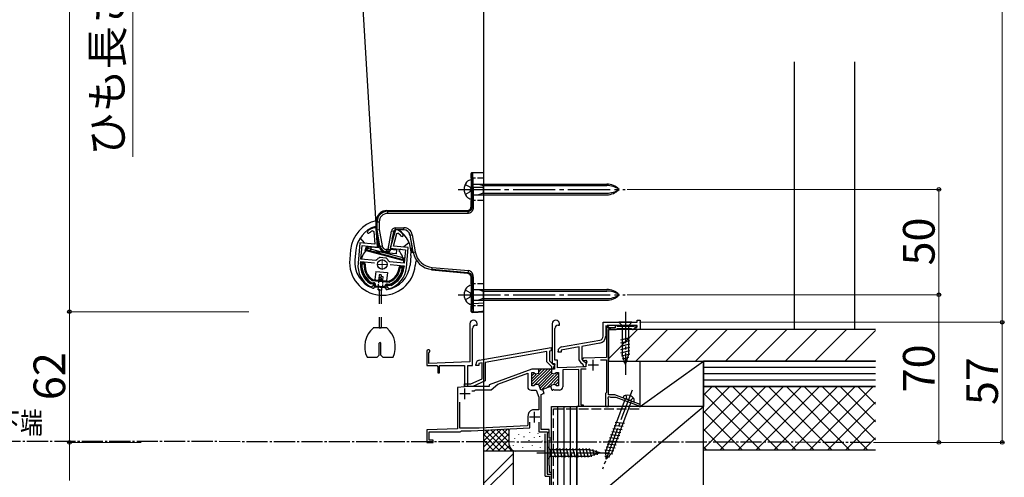
# Model space of a CAD drawing. Extents: x 0 to 1750, y 0 to 2609.
# Drawn here: x 341 to 808, y 1582 to 1799 of the extents above; entities that cross this region are included whole.
import ezdxf

# ---------------------------------------------------------------- set-up
doc = ezdxf.new("R2010")
doc.units = 0
doc.linetypes.add('YCENTER_1', pattern=[13, 10, -1, 1, -1])
doc.linetypes.add('YHIDDEN_1', pattern=[4, 3, -1])
for name, color, linetype, lineweight in [('USER1', 3, 'CONTINUOUS', 13), ('YKK_11', 7, 'CONTINUOUS', 30), ('YKK_12', 2, 'CONTINUOUS', 13), ('YKK_13', 4, 'CONTINUOUS', 30), ('YKK_D', 6, 'CONTINUOUS', 13), ('YSS_K', 3, 'CONTINUOUS', 13)]:
    doc.layers.add(name, color=color, linetype=linetype, lineweight=lineweight)
doc.styles.add('text-b', font='txt')

msp = doc.modelspace()

# ---------------------------------------------------------------- linework, layer by layer
at = {"layer": 'YKK_11', "lineweight": -2}
for p, q in [((508.58, 1699.18), (509.01, 1698.93)), ((509.13, 1700.67), (508.99, 1700.66)), ((509.01, 1698.93), (509.49, 1692.8)), ((510.08, 1700.58), (509.13, 1700.67)), ((510.8, 1691.47), (510.08, 1700.58)), ((519.23, 1699.7), (516.79, 1690.9)), ((520.18, 1699.61), (519.23, 1699.7)), ((519.97, 1697.87), (520.43, 1698.03)), ((520.31, 1699.57), (520.18, 1699.61)), ((502.46, 1693.48), (501.53, 1683.83)), ((509.49, 1692.8), (502.46, 1693.48)), ((518.33, 1691.95), (519.97, 1697.87)), ((502.93, 1685.8), (503.54, 1692.17)), ((503.54, 1692.17), (510.8, 1691.47)), ((516.79, 1690.9), (524.05, 1690.2)), ((525.36, 1691.28), (518.33, 1691.95)), ((524.05, 1690.2), (523.43, 1683.83)), ((524.43, 1681.62), (525.36, 1691.28)), ((502.73, 1683.71), (502.81, 1684.61)), ((502.81, 1684.61), (509.38, 1683.97)), ((509.97, 1685.12), (502.93, 1685.8)), ((510.43, 1685.34), (509.97, 1685.12)), ((511.97, 1686.54), (511.68, 1686.48)), ((513.33, 1686.41), (511.97, 1686.54)), ((514.7, 1686.27), (513.33, 1686.41)), ((514.97, 1686.16), (514.7, 1686.27)), ((516.39, 1684.5), (515.98, 1684.81)), ((523.43, 1683.83), (516.39, 1684.5)), ((516.75, 1683.26), (523.32, 1682.63)), ((523.32, 1682.63), (523.23, 1681.74)), ((507.21, 1674.24), (507.06, 1674.29)), ((508.63, 1674.1), (507.21, 1674.24)), ((507.25, 1672.75), (507.37, 1672.71)), ((507.37, 1672.71), (507.99, 1672.65)), ((507.99, 1672.65), (509.08, 1673.55)), ((509.08, 1673.55), (508.63, 1674.1)), ((515.6, 1673.43), (515.05, 1672.98)), ((515.05, 1672.98), (515.95, 1671.89)), ((517.02, 1673.29), (515.6, 1673.43)), ((515.95, 1671.89), (516.58, 1671.83)), ((516.58, 1671.83), (516.7, 1671.84)), ((517.17, 1673.32), (517.02, 1673.29))]:
    msp.add_line(p, q, dxfattribs=at)
at = {"layer": 'YKK_11', "linetype": 'ByBlock', "lineweight": -2, "ltscale": 0.5}
for p, q in [((633.8, 1655.82), (633.8, 1656.82)), ((633.8, 1656.82), (635.2, 1656.82)), ((635.2, 1656.82), (635.2, 1652.33)), ((554.5, 1655.12), (554.5, 1637)), ((555.8, 1635.32), (555.8, 1652.92)), ((557.3, 1654.42), (557.9, 1654.42)), ((557.9, 1654.42), (557.9, 1655.12)), ((593.5, 1655.12), (593.5, 1636.32)), ((594.8, 1637.82), (594.8, 1652.92)), ((596.3, 1654.42), (596.9, 1654.42)), ((596.9, 1654.42), (596.9, 1655.12)), ((617.7, 1649.27), (617.7, 1655.82)), ((617.7, 1655.82), (633.8, 1655.82)), ((620.83, 1652.4), (618.9, 1654.32)), ((618.9, 1654.32), (618.9, 1649.24)), ((620.2, 1653.82), (619.3, 1653.82)), ((619.3, 1653.82), (619.3, 1639.14)), ((633.7, 1654.32), (619.61, 1654.32)), ((619.61, 1654.32), (621.18, 1652.75)), ((620.2, 1653.12), (620.2, 1653.82)), ((623.3, 1653.12), (620.2, 1653.12)), ((620.2, 1621.32), (620.2, 1652.32)), ((620.2, 1652.32), (623.9, 1652.32)), ((621.18, 1652.75), (620.83, 1652.4)), ((623.91, 1654.32), (623.3, 1654.32)), ((623.3, 1654.32), (623.3, 1653.12)), ((623.9, 1652.32), (624.2, 1652.62)), ((624.2, 1654.07), (623.91, 1654.32)), ((624.5, 1653.82), (624.2, 1654.07)), ((624.2, 1652.62), (624.5, 1652.92)), ((632.25, 1653.82), (624.5, 1653.82)), ((624.5, 1652.92), (631, 1652.92)), ((631, 1652.92), (631.3, 1652.62)), ((631.3, 1652.62), (631.6, 1652.32)), ((631.6, 1652.32), (631.88, 1652.32)), ((631.88, 1652.32), (633.62, 1654.07)), ((632.75, 1654.32), (632.25, 1653.82)), ((633.52, 1654.32), (632.75, 1654.32)), ((632.98, 1652.88), (633.7, 1653.6)), ((633.53, 1652.33), (632.98, 1652.88)), ((633.62, 1654.07), (633.52, 1654.32)), ((635.2, 1652.33), (633.53, 1652.33)), ((633.7, 1653.6), (633.7, 1654.32)), ((597.95, 1644.11), (616.05, 1647.3)), ((534.2, 1642.12), (534.2, 1635.32)), ((558.95, 1637.82), (593, 1643.82)), ((591, 1641.95), (561.8, 1636.8)), ((591, 1637.03), (591, 1641.95)), ((593, 1642.3), (592.2, 1642.16)), ((592.2, 1642.16), (592.2, 1637.53)), ((593, 1643.82), (593, 1642.3)), ((596.3, 1641.62), (596.3, 1642.14)), ((606.3, 1644.16), (597.7, 1642.65)), ((597.7, 1642.65), (597.7, 1641.62)), ((606.3, 1638), (606.3, 1644.16)), ((616.09, 1645.89), (607.5, 1644.37)), ((607.5, 1644.37), (607.5, 1638.38)), ((535.1, 1641.26), (535.25, 1641.52)), ((535.1, 1636.32), (535.1, 1641.26)), ((592.2, 1637.53), (593.8, 1635.93)), ((596.1, 1637.82), (594.8, 1637.82)), ((596.1, 1634.23), (596.1, 1637.82)), ((597.7, 1641.62), (596.3, 1641.62)), ((607.6, 1636.15), (606.3, 1638)), ((607.5, 1638.38), (608.16, 1637.44)), ((608.16, 1638.75), (607.78, 1638.09)), ((607.78, 1638.09), (607.99, 1637.75)), ((607.99, 1637.75), (609.45, 1637.8)), ((619.3, 1639.14), (608.16, 1638.75)), ((608.16, 1637.44), (609.5, 1636.7)), ((609.45, 1637.8), (609.91, 1637.06)), ((616.47, 1637.94), (619.3, 1638.04)), ((619.3, 1638.04), (619.3, 1622.52)), ((534.2, 1635.32), (538.8, 1635.32)), ((554.5, 1637), (535.1, 1636.32)), ((538.8, 1635.32), (539.4, 1634.72)), ((539.4, 1634.72), (539.4, 1631.82)), ((540.2, 1631.82), (540.2, 1635.32)), ((540.2, 1635.32), (552, 1635.32)), ((552, 1635.32), (552, 1625.19)), ((553.6, 1625.32), (553.6, 1635.32)), ((553.6, 1635.32), (555.8, 1635.32)), ((557.3, 1635.33), (557.3, 1635.85)), ((558.8, 1635.33), (557.3, 1635.33)), ((560.3, 1636.54), (558.8, 1636.27)), ((558.8, 1636.27), (558.8, 1635.33)), ((560.3, 1629.05), (560.3, 1636.54)), ((561.8, 1636.8), (561.8, 1628.09)), ((583.87, 1633.5), (563.6, 1626.12)), ((587.2, 1633.62), (584.56, 1633.62)), ((593.5, 1633.62), (586.9, 1633.62)), ((587.2, 1631.62), (587.2, 1633.62)), ((593.3, 1634.73), (591, 1637.03)), ((594.6, 1633.62), (593.2, 1633.62)), ((593.2, 1633.62), (593.2, 1631.62)), ((593.3, 1633.63), (593.3, 1634.73)), ((593.89, 1633.63), (593.3, 1633.63)), ((593.5, 1636.32), (594.6, 1636.32)), ((593.8, 1635.93), (594.73, 1635.93)), ((594.73, 1635.93), (593.89, 1633.63)), ((594.6, 1636.32), (594.6, 1633.62)), ((609.24, 1634.69), (596.1, 1634.23)), ((606.2, 1633.48), (598.5, 1633.21)), ((598.5, 1633.21), (598.5, 1625.22)), ((606.2, 1615.82), (606.2, 1633.48)), ((609.65, 1633.6), (607.1, 1633.51)), ((607.1, 1633.51), (607.1, 1616.62)), ((607.83, 1636.02), (607.6, 1636.15)), ((608.3, 1635.52), (607.83, 1636.02)), ((608.3, 1634.72), (608.3, 1635.52)), ((609.5, 1634.72), (608.3, 1634.72)), ((609.52, 1635.02), (609.24, 1634.69)), ((609.5, 1636.7), (609.5, 1634.72)), ((539.4, 1631.82), (540.2, 1631.82)), ((554.9, 1626.53), (560.3, 1629.05)), ((561.8, 1628.09), (555.88, 1625.33)), ((567.74, 1626.46), (581.9, 1631.61)), ((581.9, 1631.61), (581.9, 1625.22)), ((583.9, 1625.62), (583.9, 1632.02)), ((583.9, 1632.02), (584.85, 1632.02)), ((584.85, 1632.02), (585.63, 1631.42)), ((585.63, 1631.42), (587.2, 1631.62)), ((593.2, 1631.62), (594.78, 1631.42)), ((594.78, 1631.42), (595.55, 1632.02)), ((595.55, 1632.02), (596.5, 1632.02)), ((596.5, 1632.02), (596.5, 1625.62)), ((552, 1625.19), (548.7, 1624.9)), ((548.7, 1624.9), (548.7, 1605.33)), ((551.9, 1625.33), (551.9, 1626.53)), ((551.9, 1626.53), (554.9, 1626.53)), ((555.88, 1625.33), (551.9, 1625.33)), ((563.6, 1625.32), (553.6, 1625.32)), ((555.38, 1623.32), (556.71, 1623.32)), ((556.71, 1623.32), (557, 1623.57)), ((557, 1623.57), (557.3, 1623.82)), ((557.3, 1623.82), (564.6, 1623.82)), ((563.6, 1626.12), (563.6, 1625.32)), ((564.6, 1623.82), (567.74, 1626.46)), ((583.5, 1623.62), (586, 1623.62)), ((584.85, 1625.62), (583.9, 1625.62)), ((585.63, 1626.22), (584.85, 1625.62)), ((587.15, 1626.3), (585.63, 1626.22)), ((586, 1623.62), (587.2, 1620.33)), ((588.13, 1623.62), (587.15, 1626.3)), ((592.67, 1625.28), (588.13, 1623.62)), ((589.7, 1622.07), (589.02, 1623.95)), ((593.2, 1626.03), (592.67, 1625.28)), ((592.87, 1625.35), (592.67, 1625.28)), ((593.56, 1623.47), (592.87, 1625.35)), ((594.78, 1626.22), (593.2, 1626.03)), ((593.64, 1623.5), (593.56, 1623.47)), ((593.77, 1623.68), (593.64, 1623.5)), ((593.96, 1623.94), (593.77, 1623.68)), ((594.34, 1623.79), (593.95, 1623.94)), ((594.61, 1623.62), (594.34, 1623.79)), ((596.9, 1623.62), (594.61, 1623.62)), ((595.55, 1625.62), (594.78, 1626.22)), ((596.5, 1625.62), (595.55, 1625.62)), ((587.2, 1620.33), (587.2, 1614.32)), ((588.3, 1621.56), (588.76, 1621.73)), ((588.3, 1604.92), (588.3, 1621.56)), ((588.76, 1621.73), (588.89, 1621.9)), ((588.89, 1621.9), (589.08, 1622.16)), ((589.08, 1622.16), (589.4, 1622.09)), ((589.4, 1622.09), (589.62, 1622.04)), ((589.62, 1622.04), (589.7, 1622.07)), ((619.1, 1622.32), (618.8, 1622.02)), ((618.8, 1622.02), (618.8, 1615.82)), ((619.3, 1622.52), (619.1, 1622.32)), ((620.08, 1620.1), (620.2, 1620.28)), ((620.08, 1619.55), (620.08, 1620.1)), ((620.2, 1619.37), (620.08, 1619.55)), ((623.2, 1621.32), (620.2, 1621.32)), ((620.2, 1620.5), (620.5, 1620.67)), ((620.2, 1620.28), (620.2, 1620.5)), ((620.2, 1615.82), (620.2, 1619.37)), ((620.5, 1620.67), (621.1, 1620.32)), ((621.1, 1620.32), (623.59, 1620.32)), ((635.2, 1616.82), (623.2, 1621.32)), ((623.59, 1620.32), (634.21, 1616.34)), ((549.8, 1605.52), (549.8, 1617.97)), ((584.29, 1614.32), (584.18, 1614.31)), ((587.2, 1614.32), (584.29, 1614.32)), ((608.2, 1615.82), (606.2, 1615.82)), ((607.1, 1616.62), (608.2, 1616.62)), ((608.2, 1616.62), (608.2, 1615.82)), ((618.8, 1615.82), (620.2, 1615.82)), ((634.21, 1616.34), (634.4, 1616.09)), ((634.4, 1616.09), (634.7, 1615.82)), ((634.7, 1615.82), (635.2, 1615.82)), ((635.2, 1615.82), (635.2, 1616.82)), ((581.9, 1611.02), (581.9, 1607.01)), ((548.7, 1605.33), (534.2, 1604.82)), ((534.2, 1604.82), (534.2, 1598.82)), ((558.98, 1605.52), (549.8, 1605.52)), ((555.19, 1604.32), (582.9, 1605.78)), ((581.62, 1606.71), (558.98, 1605.52)), ((581.9, 1607.01), (581.62, 1606.71)), ((582.9, 1605.78), (582.9, 1608.42)), ((587.2, 1608.42), (587.2, 1603.82)), ((592.1, 1604.92), (588.3, 1604.92)), ((592.1, 1600.82), (592.1, 1604.92)), ((535.2, 1599.82), (535.2, 1603.82)), ((535.2, 1603.82), (549.9, 1603.82)), ((549.9, 1603.82), (550.2, 1604.07)), ((550.2, 1604.07), (550.49, 1604.32)), ((550.49, 1604.32), (555.19, 1604.32)), ((587.2, 1603.82), (591.33, 1603.82)), ((591.52, 1603.48), (591.2, 1602.92)), ((591.2, 1602.92), (591.2, 1583.82)), ((591.33, 1603.82), (591.52, 1603.48)), ((593.2, 1600.82), (592.1, 1600.82)), ((592.1, 1587.82), (592.1, 1600.12)), ((592.1, 1600.12), (593.2, 1600.12)), ((593.2, 1600.12), (593.2, 1600.82)), ((534.2, 1598.82), (537.2, 1598.82)), ((537.2, 1599.82), (535.2, 1599.82)), ((537.2, 1598.82), (537.2, 1599.82)), ((592.2, 1587.72), (592.1, 1587.82)), ((592.2, 1584.52), (592.2, 1587.72)), ((591.2, 1583.82), (593.2, 1583.82)), ((593.2, 1584.52), (592.2, 1584.52)), ((593.2, 1583.82), (593.2, 1584.52))]:
    msp.add_line(p, q, dxfattribs=at)
at = {"layer": 'YKK_11', "ltscale": 0.5}
for p, q in [((613, 1632.92), (613, 1637.92)), ((615.5, 1635.42), (610.5, 1635.42)), ((552.2, 1619.32), (552.2, 1624.32)), ((554.7, 1621.82), (549.7, 1621.82)), ((587.7, 1610.82), (582.7, 1610.82)), ((585.2, 1608.32), (585.2, 1613.32))]:
    msp.add_line(p, q, dxfattribs=at)
at = {"layer": 'YKK_11', "linetype": 'ByBlock', "lineweight": 13, "ltscale": 0.5}
for p, q in [((583.9, 1627.64), (589.89, 1633.62)), ((583.92, 1626.24), (591.3, 1633.62)), ((584.72, 1625.62), (592.72, 1633.62)), ((587.03, 1633.59), (587.06, 1633.62)), ((587.03, 1626.52), (593.2, 1632.69)), ((587.2, 1632.35), (588.48, 1633.62)), ((583.9, 1630.46), (585.31, 1631.88)), ((583.9, 1629.05), (585.87, 1631.02)), ((587.44, 1625.52), (593.26, 1631.33)), ((587.82, 1624.48), (594.18, 1630.85)), ((588.52, 1623.77), (596.39, 1631.64)), ((590.74, 1624.58), (596.5, 1630.34)), ((594.33, 1626.75), (596.5, 1628.92)), ((594.78, 1631.44), (595.33, 1631.99)), ((594.92, 1625.93), (596.5, 1627.51))]:
    msp.add_line(p, q, dxfattribs=at)
at = {"layer": 'YKK_11', "lineweight": -2}
for centre, radius, start, end in [((506.47, 1698.63), 0.6, 125.4756, 305.4756), ((513.55, 1688.7), 12.8, 110.8628, 125.4756), ((513.55, 1688.7), 11.6, 115.3853, 125.4756), ((513.55, 1688.7), 12.8, 43.5244, 58.1372), ((513.55, 1688.7), 11.6, 43.5244, 53.6147), ((522.4, 1697.1), 0.6, 223.5244, 43.5244), ((513.34, 1683.4), 3.5, 118.4013, 146.3033), ((512.75, 1683.46), 3.5, 22.6967, 50.5987), ((512.98, 1682.72), 11.5, 174.5, 240.1042), ((512.98, 1682.72), 10.3, 174.5, 234.9586), ((512.98, 1682.72), 11.5, 288.8958, 354.5), ((512.98, 1682.72), 10.3, 294.0414, 354.5)]:
    msp.add_arc(centre, radius, start, end, dxfattribs=at)
at = {"layer": 'YKK_11', "linetype": 'ByBlock', "lineweight": -2, "ltscale": 0.5}
for centre, radius, start, end in [((556.2, 1655.12), 1.7, 0, 180), ((595.2, 1655.12), 1.7, 0, 180), ((557.3, 1652.92), 1.5, 90, 180), ((596.3, 1652.92), 1.5, 90, 180), ((615.7, 1649.27), 2, 280, 360), ((615.5, 1649.24), 3.4, 280, 360), ((534.9, 1642.12), 0.7, 300, 180), ((598.3, 1642.14), 2, 100, 179.9997), ((559.3, 1635.85), 2, 100, 180), ((584.56, 1631.62), 2, 90, 109.9999), ((613, 1635.43), 3.5, 152.0955, 186.6154), ((583.5, 1625.22), 1.6, 180, 270), ((596.9, 1625.22), 1.6, 270, 0), ((585.4, 1611.02), 3.5, 110.3641, 180)]:
    msp.add_arc(centre, radius, start, end, dxfattribs=at)
at = {"layer": 'YKK_12', "linetype": 'YCENTER_1', "lineweight": -2, "ltscale": 2}
for p, q in [((548.99, 1718.83), (628.11, 1718.83)), ((548.99, 1668.83), (628.11, 1668.83))]:
    msp.add_line(p, q, dxfattribs=at)
at = {"layer": 'YKK_12', "color": 2, "linetype": 'YCENTER_1'}
for p, q in [((513.03, 1685.72), (513.03, 1680.72)), ((510.53, 1683.22), (515.53, 1683.22))]:
    msp.add_line(p, q, dxfattribs=at)
at = {"layer": 'YKK_12', "linetype": 'YCENTER_1', "lineweight": -2}
msp.add_line((744.7, 1598.82), (219.57, 1599.43), dxfattribs=at)
at = {"layer": 'YKK_13', "lineweight": -2}
for p, q in [((479.54, 2204.76), (510.2, 1699.63)), ((555.2, 1724.08), (555.2, 1726.33)), ((555.7, 1726.83), (561.2, 1726.83)), ((561.2, 1719.83), (561.2, 1726.83)), ((555.2, 1723.33), (555.2, 1714.33)), ((555.37, 1716.33), (555.37, 1721.33)), ((555.5, 1721.38), (619.34, 1721.38)), ((558.6, 1721.38), (560.8, 1720.63)), ((560.8, 1721.38), (560.8, 1716.28)), ((555.6, 1719.83), (556.1, 1719.83)), ((555.6, 1710.42), (555.6, 1719.83)), ((556.1, 1719.83), (556.1, 1710.42)), ((556.1, 1719.83), (561.2, 1719.83)), ((560.8, 1717.03), (558.6, 1716.28)), ((560.8, 1720.63), (619.34, 1720.63)), ((560.8, 1717.03), (619.34, 1717.03)), ((561.2, 1665.02), (561.2, 1719.83)), ((555.2, 1710.83), (555.2, 1713.58)), ((555.5, 1716.28), (619.34, 1716.28)), ((515.19, 1708.83), (515.56, 1708.46)), ((515.2, 1708.83), (553.2, 1708.83)), ((515.56, 1708.46), (553.57, 1708.46)), ((515.56, 1708.46), (515.56, 1707.46)), ((553.57, 1707.46), (515.56, 1707.46)), ((553.57, 1708.46), (553.2, 1708.83)), ((555.2, 1710.82), (555.6, 1710.42)), ((510.57, 1703.46), (510.2, 1703.84)), ((510.2, 1699.63), (510.2, 1703.83)), ((510.57, 1703.46), (511.57, 1703.46)), ((510.57, 1699.66), (510.57, 1703.46)), ((511.57, 1703.46), (511.57, 1699.75)), ((510.57, 1699.66), (510.2, 1699.63)), ((511.63, 1691.51), (510.2, 1699.63)), ((510.57, 1699.66), (511.57, 1699.75)), ((511.94, 1691.87), (510.57, 1699.66)), ((511.57, 1699.75), (512.93, 1692.04)), ((515.8, 1690.4), (517.31, 1698.97)), ((518.29, 1698.8), (516.78, 1690.22)), ((518.29, 1698.8), (517.31, 1698.97)), ((517.71, 1695.51), (518.82, 1699.52)), ((519.28, 1700.63), (523.25, 1700.63)), ((519.28, 1699.63), (519.28, 1700.63)), ((523.26, 1699.63), (519.28, 1699.63)), ((523.25, 1699.63), (523.25, 1700.63)), ((504.75, 1693.26), (502.6, 1695.87)), ((511.1, 1691.95), (510.74, 1696.56)), ((525.68, 1693.65), (523.07, 1691.5)), ((526.1, 1697.15), (527.14, 1691.23)), ((526.21, 1697.15), (526.1, 1697.15)), ((526.21, 1697.15), (527.2, 1697.32)), ((527.64, 1689.04), (526.21, 1697.15)), ((527.2, 1697.32), (528.63, 1689.21)), ((498.03, 1690.19), (497.59, 1685.71)), ((500.51, 1689.95), (500.08, 1685.47)), ((504.93, 1689.9), (505.36, 1691.48)), ((522.82, 1685.11), (504.93, 1689.9)), ((505.33, 1690.13), (505.59, 1691.09)), ((522.91, 1685.42), (505.33, 1690.13)), ((505.36, 1691.48), (509.61, 1691.59)), ((505.59, 1691.09), (523.17, 1686.38)), ((506.51, 1691.13), (505.83, 1691.95)), ((507.59, 1689.37), (507.78, 1691.36)), ((519.54, 1688.22), (507.59, 1689.37)), ((511.02, 1691.05), (507.78, 1691.36)), ((511.1, 1691.95), (511.02, 1691.05)), ((511.63, 1691.5), (511.94, 1691.87)), ((511.94, 1691.87), (512.93, 1692.04)), ((514.89, 1689.4), (514.58, 1689.03)), ((515.73, 1689.03), (514.59, 1689.03)), ((514.89, 1690.4), (515.8, 1690.4)), ((514.89, 1690.4), (514.89, 1689.4)), ((515.8, 1689.4), (514.89, 1689.4)), ((515.73, 1689.03), (515.8, 1689.4)), ((516.78, 1690.22), (515.8, 1690.4)), ((515.8, 1689.4), (515.8, 1690.4)), ((516.78, 1690.22), (516.71, 1689.85)), ((516.83, 1690.49), (519.73, 1690.21)), ((519.73, 1690.21), (519.54, 1688.22)), ((521.76, 1690.42), (520.94, 1689.74)), ((527.33, 1688.71), (526.93, 1690.95)), ((526.93, 1690.95), (527.18, 1690.92)), ((527.33, 1688.69), (527.64, 1689.04)), ((527.64, 1689.04), (528.63, 1689.21)), ((503.46, 1684.04), (504.46, 1683.95)), ((523.17, 1686.38), (522.91, 1685.42)), ((526.59, 1687.44), (526.16, 1682.96)), ((528.86, 1684.89), (528.65, 1682.72)), ((503.72, 1683.52), (504.12, 1683.48)), ((509.94, 1679.9), (509.57, 1676.02)), ((509.94, 1679.9), (515.42, 1679.37)), ((515.42, 1679.37), (515.04, 1675.49)), ((521.58, 1682.3), (522.57, 1682.2)), ((521.82, 1681.77), (522.22, 1681.74)), ((536.6, 1680.83), (536.29, 1680.48)), ((553.37, 1678.99), (536.3, 1680.48)), ((536.6, 1680.83), (536.69, 1681.82)), ((553.75, 1679.33), (536.6, 1680.83)), ((536.69, 1681.82), (553.84, 1680.32)), ((553.38, 1678.99), (553.75, 1679.33)), ((503.88, 1675.68), (503.48, 1675.35)), ((505.12, 1676.7), (504.81, 1676.45)), ((507.73, 1674.69), (508.93, 1674.57)), ((508.29, 1675.64), (516.23, 1674.88)), ((508.34, 1676.14), (516.28, 1675.37)), ((511.52, 1678.37), (511.33, 1676.38)), ((512.1, 1677.02), (511.33, 1676.38)), ((511.81, 1675.8), (511.33, 1676.38)), ((512.52, 1678.28), (511.52, 1678.37)), ((511.56, 1675.83), (511.58, 1676.08)), ((512.58, 1676.44), (511.81, 1675.8)), ((512.81, 1675.71), (511.81, 1675.8)), ((512.58, 1676.44), (512.1, 1677.02)), ((512.52, 1678.28), (512.37, 1676.7)), ((512.46, 1677.65), (513.24, 1677.57)), ((512.87, 1676.41), (512.58, 1676.44)), ((512.81, 1675.71), (512.87, 1676.41)), ((513.24, 1677.57), (513.05, 1675.68)), ((555.6, 1677.36), (555.2, 1677)), ((555.2, 1674.08), (555.2, 1676.99)), ((555.6, 1664.71), (555.6, 1677.36)), ((556.1, 1677.36), (556.1, 1664.71)), ((507.63, 1674.2), (508.88, 1674.08)), ((509.33, 1673.54), (509.22, 1672.36)), ((509.28, 1673.04), (509.33, 1673.53)), ((514.21, 1672.06), (509.73, 1672.49)), ((509.81, 1673.29), (509.83, 1673.48)), ((513.96, 1672.58), (510.08, 1672.96)), ((511.12, 1671.25), (511.23, 1672.35)), ((511.12, 1671.25), (512.61, 1671.1)), ((511.47, 1671.53), (511.47, 1664.51)), ((512.47, 1671.53), (512.47, 1664.51)), ((512.72, 1672.2), (512.61, 1671.1)), ((514.29, 1672.85), (514.31, 1673.05)), ((514.76, 1672.5), (514.69, 1671.83)), ((514.76, 1672.51), (514.81, 1673)), ((515.35, 1673.45), (516.6, 1673.33)), ((515.4, 1673.95), (516.6, 1673.83)), ((520.9, 1673.67), (520.56, 1674.08)), ((555.2, 1673.33), (555.2, 1664.33)), ((555.37, 1666.33), (555.37, 1671.33)), ((555.5, 1671.38), (619.34, 1671.38)), ((558.6, 1671.38), (560.8, 1670.63)), ((560.8, 1671.38), (560.8, 1666.28)), ((560.8, 1670.63), (619.34, 1670.63)), ((555.5, 1666.28), (619.34, 1666.28)), ((560.8, 1667.03), (558.6, 1666.28)), ((560.8, 1667.03), (619.34, 1667.03)), ((555.2, 1660.99), (555.2, 1663.58)), ((555.2, 1660.99), (555.4, 1661.2)), ((556.1, 1664.71), (555.6, 1664.71)), ((555.73, 1660.49), (561.2, 1660.83)), ((555.93, 1660.7), (555.73, 1660.49)), ((555.93, 1660.7), (561.2, 1661.02)), ((556.1, 1664.71), (561.2, 1665.02)), ((561.2, 1660.98), (560.2, 1660.92)), ((560.2, 1660.92), (560.2, 1660.83)), ((560.2, 1660.83), (561.2, 1660.89)), ((561.2, 1661.02), (561.2, 1665.02)), ((561.2, 1660.98), (561.2, 1661.02)), ((561.2, 1660.89), (561.2, 1660.98)), ((561.2, 1660.83), (561.2, 1660.89)), ((511.47, 1658.23), (511.47, 1653.23)), ((512.47, 1658.23), (512.47, 1653.23)), ((515.16, 1653.23), (508.78, 1653.23)), ((511.47, 1653.23), (512.47, 1653.23)), ((511.62, 1640.23), (511.62, 1645.88)), ((512.32, 1640.23), (512.32, 1645.88)), ((505.81, 1639.23), (510.62, 1639.23)), ((510.62, 1639.23), (511.62, 1640.23)), ((512.32, 1640.23), (513.32, 1639.23)), ((513.32, 1639.23), (518.13, 1639.23))]:
    msp.add_line(p, q, dxfattribs=at)
at = {"layer": 'YKK_13', "linetype": 'YHIDDEN_1', "lineweight": -2}
for p, q in [((561.2, 1724.08), (555.2, 1724.08)), ((552.34, 1721.18), (554.56, 1719.97)), ((552.34, 1716.48), (554.56, 1717.68)), ((561.2, 1713.58), (555.2, 1713.58)), ((552.34, 1671.18), (554.56, 1669.97)), ((561.2, 1674.08), (555.2, 1674.08)), ((552.34, 1666.48), (554.56, 1667.68)), ((561.2, 1663.58), (555.2, 1663.58))]:
    msp.add_line(p, q, dxfattribs=at)
at = {"layer": 'YKK_13', "linetype": 'YHIDDEN_1', "lineweight": -2, "ltscale": 0.5}
for p, q in [((554.56, 1719.97), (555.17, 1718.83)), ((554.56, 1717.68), (555.17, 1718.83)), ((511.31, 1675.85), (510.98, 1672.37)), ((513.3, 1675.66), (512.97, 1672.18)), ((554.56, 1669.97), (555.17, 1668.83)), ((554.56, 1667.68), (555.17, 1668.83))]:
    msp.add_line(p, q, dxfattribs=at)
at = {"layer": 'YKK_13', "linetype": 'YCENTER_1', "lineweight": -2, "ltscale": 1.5}
for p, q in [((628.2, 1660.82), (628.2, 1630.82)), ((631.34, 1623.61), (617.29, 1586.16)), ((586.2, 1593.83), (621.2, 1593.83))]:
    msp.add_line(p, q, dxfattribs=at)
at = {"layer": 'YKK_13', "lineweight": -2, "ltscale": 1.5}
for p, q in [((631.3, 1655.82), (625.1, 1655.82)), ((625.1, 1655.82), (626.65, 1654.27)), ((626.65, 1654.27), (626.65, 1640.74)), ((629.75, 1654.27), (626.65, 1654.27)), ((631.3, 1655.82), (629.75, 1654.27)), ((629.75, 1640.74), (629.75, 1654.27)), ((626.1, 1647.53), (630.3, 1648.66)), ((626.1, 1645.98), (630.3, 1647.1)), ((626.1, 1644.42), (630.3, 1645.55)), ((626.1, 1642.87), (630.3, 1644)), ((626.1, 1641.32), (630.3, 1642.44)), ((626.36, 1639.84), (630.3, 1640.89)), ((628.2, 1635.82), (626.65, 1640.74)), ((626.81, 1638.4), (629.85, 1639.22)), ((627.26, 1636.97), (629.31, 1637.52)), ((628.2, 1635.82), (629.75, 1640.74)), ((628.13, 1619.48), (618.91, 1594.89)), ((632.25, 1617.93), (626.91, 1619.93)), ((621.81, 1593.8), (631.03, 1618.39)), ((622.28, 1605.44), (626.61, 1605.02)), ((622.82, 1606.9), (627.15, 1606.48)), ((623.37, 1608.35), (627.7, 1607.93)), ((620.64, 1601.08), (624.97, 1600.66)), ((621.19, 1602.54), (625.52, 1602.11)), ((621.73, 1603.99), (626.06, 1603.57)), ((591.2, 1596.93), (591.2, 1590.73)), ((591.2, 1596.93), (592.75, 1595.38)), ((611.28, 1595.38), (592.75, 1595.38)), ((592.75, 1595.38), (592.75, 1592.28)), ((595.18, 1591.73), (594.05, 1595.93)), ((596.73, 1591.73), (595.6, 1595.93)), ((598.28, 1591.73), (597.16, 1595.93)), ((599.84, 1591.73), (598.71, 1595.93)), ((601.39, 1591.73), (600.26, 1595.93)), ((602.94, 1591.73), (601.82, 1595.93)), ((604.49, 1591.73), (603.37, 1595.93)), ((606.05, 1591.73), (604.92, 1595.93)), ((607.6, 1591.73), (606.47, 1595.93)), ((609.15, 1591.73), (608.03, 1595.93)), ((610.71, 1591.73), (609.58, 1595.93)), ((612.19, 1591.98), (611.13, 1595.93)), ((616.2, 1593.83), (611.28, 1595.38)), ((613.62, 1592.44), (612.81, 1595.47)), ((618.46, 1595.27), (622.79, 1594.84)), ((619.01, 1596.72), (623.34, 1596.3)), ((619.55, 1598.17), (623.88, 1597.75)), ((620.1, 1599.63), (624.43, 1599.21)), ((591.2, 1590.73), (592.75, 1592.28)), ((592.75, 1592.28), (611.28, 1592.28)), ((616.2, 1593.83), (611.28, 1592.28)), ((615.05, 1592.89), (614.5, 1594.94)), ((618.4, 1593.76), (622.18, 1593.4)), ((618.45, 1592.25), (620.89, 1592.01)), ((619.05, 1590.84), (618.91, 1594.89)), ((619.05, 1590.84), (621.81, 1593.8))]:
    msp.add_line(p, q, dxfattribs=at)
at = {"layer": 'YKK_13', "linetype": 'YHIDDEN_1', "lineweight": -2, "ltscale": 1.5}
for p, q in [((628.46, 1621.22), (628.64, 1619.58)), ((629.58, 1618.93), (628.64, 1619.58)), ((629.58, 1618.93), (630.72, 1618.8)), ((631.93, 1619.92), (630.72, 1618.8))]:
    msp.add_line(p, q, dxfattribs=at)
at = {"layer": 'YKK_13', "lineweight": -2}
msp.add_circle((513.03, 1683.22), 2.25, dxfattribs=at)
for centre, radius, start, end in [((557.2, 1718.83), 5.4, 141.2333, 218.7667), ((555.33, 1720.33), 3, 92.459, 141.2333), ((555.5, 1721.68), 0.3, 180, 270), ((619.34, 1713.38), 8, 42.9414, 90), ((619.34, 1710.2), 10.43, 55.8298, 90), ((619.34, 1724.28), 8, 270, 317.0586), ((619.34, 1727.45), 10.43, 270, 304.1702), ((555.33, 1717.32), 3, 218.7667, 267.541), ((555.5, 1715.98), 0.3, 90, 180), ((515.2, 1703.83), 5, 90, 180), ((553.2, 1710.83), 2, 270, 0), ((513.55, 1688.7), 15.6, 102.4083, 174.5), ((513.55, 1688.7), 13.1, 106.8142, 174.5), ((509.91, 1700.76), 0.5, 54.3236, 106.8142), ((519.28, 1698.63), 2, 90, 170), ((519.28, 1698.63), 1, 90, 170), ((513.55, 1688.7), 13.1, 354.5, 56.5547), ((523.26, 1696.63), 3, 10, 90), ((513.03, 1683.22), 10.25, 129.5, 165.3769), ((514.59, 1692.03), 3, 190, 270), ((515.73, 1690.03), 1, 270, 350), ((515.8, 1690.4), 0.999, 269.9151, 349.9574), ((513.03, 1683.22), 10.25, 3.6231, 39.5), ((513.12, 1684.22), 15.6, 174.5, 354.5), ((513.12, 1684.22), 13.1, 174.5, 249.5523), ((513.03, 1683.22), 10.25, 172.9843, 219.5), ((503.41, 1683.55), 0.5, 84.5, 175.0968), ((504.41, 1683.45), 0.5, 355.1662, 84.5), ((512.98, 1682.73), 10.1, 175.0968, 237.1248), ((512.98, 1682.73), 9.6, 176.9651, 236.8355), ((503.69, 1683.22), 0.3, 84.5, 176.9651), ((504.09, 1683.18), 0.3, 357.076, 84.5), ((512.98, 1682.73), 8.6, 177.076, 233.7381), ((512.98, 1682.73), 8.1, 175.1662, 233.7381), ((513.12, 1684.22), 13.1, 279.4477, 354.5), ((512.98, 1682.73), 8.1, 295.2619, 353.8338), ((512.98, 1682.73), 9.6, 292.1645, 352.0349), ((512.98, 1682.73), 8.6, 295.2619, 351.924), ((512.98, 1682.73), 10.1, 291.8752, 353.9032), ((513.03, 1683.22), 10.25, 309.5, 356.0157), ((521.53, 1681.8), 0.5, 84.5, 173.8338), ((521.79, 1681.48), 0.3, 84.5, 171.924), ((522.19, 1681.44), 0.3, 352.0349, 84.5), ((522.52, 1681.71), 0.5, 353.9032, 84.5), ((508.37, 1676.44), 0.8, 233.7381, 264.5), ((508.37, 1676.44), 0.3, 233.7381, 264.5), ((508.83, 1673.58), 1, 354.5, 84.5), ((516.31, 1675.67), 0.8, 264.5, 295.2619), ((516.31, 1675.67), 0.3, 264.5, 295.2619), ((553.2, 1676.99), 2, 0, 85), ((507.66, 1674.49), 0.3, 237.1248, 264.5), ((508.72, 1672.41), 0.5, 249.5523, 354.5), ((508.83, 1673.58), 0.5, 354.5, 84.5), ((509.78, 1672.99), 0.5, 174.5, 264.5), ((510.11, 1673.26), 0.3, 174.5, 264.5), ((513.99, 1672.88), 0.3, 264.5, 354.5), ((514.26, 1672.56), 0.5, 264.5, 354.5), ((515.3, 1672.96), 1, 84.5, 174.5), ((515.19, 1671.79), 0.5, 174.5, 279.4477), ((515.3, 1672.96), 0.5, 84.5, 174.5), ((516.63, 1673.63), 0.3, 264.5, 291.8752), ((557.2, 1668.83), 5.4, 141.2333, 218.7667), ((555.33, 1670.33), 3, 92.459, 141.2333), ((555.5, 1671.68), 0.3, 180, 270), ((619.34, 1663.38), 8, 42.9414, 90), ((619.34, 1660.2), 10.43, 55.8298, 90), ((555.33, 1667.32), 3, 218.7667, 267.541), ((555.5, 1665.98), 0.3, 90, 180), ((619.34, 1674.28), 8, 270, 317.0586), ((619.34, 1677.45), 10.43, 270, 304.1702), ((555.9, 1661.2), 0.501, 180.2689, 273.2307), ((516.72, 1644.23), 12, 131.4096, 204.6243), ((507.22, 1644.23), 12, 335.3757, 48.5904), ((511.97, 1645.88), 0.35, 0, 180)]:
    msp.add_arc(centre, radius, start, end, dxfattribs=at)
at = {"layer": 'YKK_13', "lineweight": -2, "ltscale": 1.5}
for centre, radius, start, end in [((628.71, 1619.32), 1.9, 108.7833, 161.2509), ((629.2, 1617.9), 3.4, 30.0967, 108.7833), ((630.49, 1618.65), 1.9, 337.6291, 30.0967)]:
    msp.add_arc(centre, radius, start, end, dxfattribs=at)
at = {"layer": 'YKK_13', "lineweight": -2}
for centre, major_axis, ratio, start_param, end_param in [((555.2, 1719.83), (0, 6.5), 0.061163, 6.015949, 6.287881), ((555.2, 1719.83), (0, 6.5), 0.061163, 4.712389, 6.015949), ((555.7, 1719.83), (0, 7), 0.056794, 4.712389, 6.283185), ((555.2, 1721.33), (0, 2.75), 0.061163, 4.712389, 6.283719), ((555.2, 1716.33), (0, 2.75), 0.061163, 3.141059, 4.712389), ((515.58, 1703.45), (3.54, -3.54), 0.997762, 2.358058, 3.925127), ((515.58, 1703.45), (-2.84, 2.84), 0.99628, 5.499651, 7.06672), ((523.14, 1696.63), (3.01, 0), 0.997536, 0.174204, 1.570796), ((523.25, 1696.63), (-4.01, 0), 0.998077, 3.315797, 4.712389), ((514.9, 1692.4), (1.93, 2.3), 0.998937, 2.445025, 3.83816), ((514.9, 1692.4), (-1.29, -1.54), 0.996828, 5.586618, 6.979753), ((527.12, 1691.23), (-0.054, 0.306), 0.059094, 3.125692, 4.695727), ((537.5, 1690.8), (6.77, 7.39), 0.997631, 2.488525, 3.794661), ((537.5, 1690.8), (-6.1, -6.66), 0.997041, 5.630117, 6.936253), ((555.2, 1671.33), (0, 2.75), 0.061163, 4.712389, 6.283719), ((555.2, 1666.33), (0, 2.75), 0.061163, 3.141059, 4.712389), ((555.7, 1660.99), (-0.344, -0.365), 0.996047, 5.470099, 7.098028)]:
    msp.add_ellipse(centre, major_axis=major_axis, ratio=ratio, start_param=start_param, end_param=end_param, dxfattribs=at)
for points, knots in [([(555.2, 1726.33), (555.2, 1726.46), (555.25, 1726.59), (555.44, 1726.77), (555.57, 1726.83), (555.7, 1726.83)], [0, 0, 0, 0, 0.5, 0.5, 1, 1, 1, 1]), ([(556.1, 1710.42), (556.1, 1710.35), (556.1, 1710.22), (556.08, 1710.02), (556.05, 1709.82), (556.01, 1709.63), (555.97, 1709.44), (555.91, 1709.26), (555.84, 1709.08), (555.76, 1708.91), (555.67, 1708.74), (555.56, 1708.58), (555.39, 1708.33), (555.13, 1708.04), (554.78, 1707.79), (554.46, 1707.62), (554.18, 1707.53), (553.88, 1707.47), (553.68, 1707.46), (553.57, 1707.46)], [0, 0, 0, 0, 0.047611, 0.094251, 0.140062, 0.185191, 0.229792, 0.274024, 0.318053, 0.362043, 0.406161, 0.450573, 0.49544, 0.610766, 0.721943, 0.791285, 0.859906, 0.929067, 1, 1, 1, 1]), ([(553.57, 1708.46), (553.62, 1708.46), (553.71, 1708.46), (553.85, 1708.47), (553.98, 1708.49), (554.11, 1708.52), (554.24, 1708.56), (554.4, 1708.62), (554.57, 1708.7), (554.77, 1708.82), (554.96, 1708.97), (555.14, 1709.16), (555.3, 1709.38), (555.43, 1709.62), (555.53, 1709.88), (555.59, 1710.15), (555.6, 1710.33), (555.6, 1710.42)], [0, 0, 0, 0, 0.043436, 0.086557, 0.129384, 0.17194, 0.214247, 0.256329, 0.329645, 0.403241, 0.477134, 0.565276, 0.652619, 0.73946, 0.826102, 0.912847, 1, 1, 1, 1]), ([(553.57, 1708.46), (553.57, 1708.45), (553.57, 1708.42), (553.57, 1708.32), (553.57, 1708.24), (553.57, 1708.05), (553.57, 1707.93), (553.57, 1707.69), (553.57, 1707.57), (553.57, 1707.46)], [0, 0, 0, 0, 0.25, 0.25, 0.5, 0.5, 0.75, 0.75, 1, 1, 1, 1]), ([(555.6, 1710.42), (555.61, 1710.42), (555.66, 1710.42), (555.85, 1710.42), (555.97, 1710.42), (556.1, 1710.42)], [0, 0, 0, 0, 0.5, 0.5, 1, 1, 1, 1]), ([(553.75, 1679.33), (553.75, 1679.34), (553.76, 1679.45), (553.79, 1679.82), (553.81, 1680.07), (553.84, 1680.32)], [0, 0, 0, 0, 0.5, 0.5, 1, 1, 1, 1]), ([(553.75, 1679.33), (554.06, 1679.3), (554.28, 1679.22), (554.68, 1679.03), (554.85, 1678.91), (555.33, 1678.45), (555.6, 1678), (555.6, 1677.36)], [0, 0, 0, 0, 0.25, 0.25, 0.5, 0.5, 1, 1, 1, 1]), ([(556.1, 1677.36), (556.1, 1678.15), (555.88, 1678.77), (555.37, 1679.54), (555.16, 1679.76), (554.62, 1680.13), (554.3, 1680.28), (553.84, 1680.32)], [0, 0, 0, 0, 0.5, 0.5, 0.75, 0.75, 1, 1, 1, 1]), ([(555.6, 1677.36), (555.6, 1677.36), (555.62, 1677.36), (555.67, 1677.36), (555.71, 1677.36), (555.8, 1677.36), (555.86, 1677.36), (555.98, 1677.36), (556.04, 1677.36), (556.1, 1677.36)], [0, 0, 0, 0, 0.25, 0.25, 0.5, 0.5, 0.75, 0.75, 1, 1, 1, 1]), ([(555.4, 1661.2), (555.41, 1661.21), (555.43, 1661.25), (555.45, 1661.36), (555.46, 1661.43), (555.49, 1661.62), (555.5, 1661.74), (555.52, 1661.99), (555.53, 1662.14), (555.55, 1662.46), (555.56, 1662.64), (555.57, 1663.01), (555.58, 1663.21), (555.59, 1663.61), (555.59, 1663.83), (555.6, 1664.26), (555.6, 1664.48), (555.6, 1664.71)], [0, 0, 0, 0, 0.125, 0.125, 0.25, 0.25, 0.375, 0.375, 0.5, 0.5, 0.625, 0.625, 0.75, 0.75, 0.875, 0.875, 1, 1, 1, 1]), ([(556.1, 1664.71), (556.1, 1664.45), (556.1, 1664.2), (556.1, 1663.7), (556.1, 1663.46), (556.09, 1662.99), (556.09, 1662.77), (556.08, 1662.34), (556.07, 1662.14), (556.05, 1661.78), (556.04, 1661.61), (556.02, 1661.31), (556.01, 1661.19), (555.99, 1660.97), (555.98, 1660.88), (555.95, 1660.76), (555.94, 1660.72), (555.93, 1660.7)], [0, 0, 0, 0, 0.125, 0.125, 0.25, 0.25, 0.375, 0.375, 0.5, 0.5, 0.625, 0.625, 0.75, 0.75, 0.875, 0.875, 1, 1, 1, 1])]:
    msp.add_open_spline(points, degree=3, knots=knots, dxfattribs=at)
at = {"layer": 'YKK_D'}
for p, q in [((364.8, 2242.2), (364.8, 1660.82)), ((806.7, 1655.82), (806.7, 2160)), ((394.8, 2047.93), (394.8, 1734.21)), ((629.11, 1718.83), (777.7, 1718.83)), ((776.7, 1718.83), (776.7, 1668.83)), ((629.11, 1668.83), (777.7, 1668.83)), ((629.11, 1668.83), (777.7, 1668.83)), ((776.7, 1668.83), (776.7, 1598.82)), ((449.8, 1660.82), (363.8, 1660.82)), ((449.8, 1660.82), (363.8, 1660.82)), ((364.8, 1598.82), (364.8, 1660.82)), ((634.8, 1655.82), (807.7, 1655.82)), ((634.8, 1655.82), (807.7, 1655.82)), ((806.7, 1655.82), (806.7, 1598.82)), ((398.8, 1598.82), (363.8, 1598.82)), ((378.8, 1598.82), (363.8, 1598.82)), ((364.8, 1598.82), (364.8, 1580.82)), ((745.7, 1598.82), (807.7, 1598.82)), ((745.7, 1598.82), (777.7, 1598.82))]:
    msp.add_line(p, q, dxfattribs=at)
at = {"layer": 'YKK_D', "linetype": 'ByBlock', "lineweight": -2}
for centre in [(776.7, 1718.83), (776.7, 1668.83), (776.7, 1668.83), (364.8, 1660.82), (364.8, 1660.82), (806.7, 1655.82), (806.7, 1655.82), (364.8, 1598.82), (364.8, 1598.82), (776.7, 1598.82), (806.7, 1598.82)]:
    msp.add_circle(centre, 0.875, dxfattribs=at)
at = {"layer": 'YSS_K', "lineweight": -2}
msp.add_line((561.2, 1604.74), (561.2, 2160), dxfattribs=at)
at = {"layer": 'YSS_K', "lineweight": -2, "ltscale": 1.5}
for p, q in [((708.2, 1779.33), (708.2, 1652.32)), ((736.7, 1779.33), (736.7, 1652.32)), ((746.7, 1652.33), (620.2, 1652.33)), ((620.2, 1652.33), (620.2, 1637.33)), ((620.2, 1637.33), (746.7, 1637.33)), ((635.2, 1637.33), (665.2, 1637.33)), ((635.2, 1615.83), (635.2, 1637.33)), ((635.2, 1615.83), (665.2, 1637.33)), ((665.2, 1637.33), (665.2, 1615.83)), ((746.7, 1637.33), (665.2, 1637.33)), ((665.2, 1625.33), (665.2, 1637.33)), ((746.7, 1634.33), (665.2, 1634.33)), ((746.7, 1631.33), (665.2, 1631.33)), ((746.7, 1628.33), (665.2, 1628.33)), ((746.7, 1625.33), (665.2, 1625.33)), ((665.2, 1625.33), (746.7, 1625.33)), ((665.2, 1565.33), (665.2, 1625.33)), ((665.2, 1625.33), (746.7, 1625.33)), ((593.2, 1615.82), (605.2, 1615.82)), ((593.2, 1445.33), (593.2, 1615.82)), ((596.2, 1445.33), (596.2, 1615.82)), ((599.2, 1445.33), (599.2, 1615.82)), ((602.2, 1517.32), (602.2, 1615.82)), ((602.2, 1445.33), (602.2, 1615.82)), ((605.2, 1615.83), (605.2, 1565.33)), ((665.2, 1615.83), (605.2, 1615.83)), ((605.2, 1565.33), (665.2, 1615.83)), ((605.2, 1445.33), (605.2, 1615.82)), ((665.2, 1615.83), (635.2, 1615.83)), ((665.2, 1565.33), (665.2, 1615.83)), ((561.2, 1596.71), (569.56, 1605.08)), ((561.2, 1599.54), (566.58, 1604.92)), ((561.2, 1602.37), (563.59, 1604.76)), ((561.2, 1594.74), (561.2, 1604.74)), ((561.76, 1604.67), (571.69, 1594.74)), ((562.06, 1594.74), (572.55, 1605.23)), ((564.45, 1604.81), (574.51, 1594.74)), ((567.14, 1604.95), (573.2, 1598.89)), ((569.82, 1605.09), (573.2, 1601.71)), ((572.51, 1605.23), (573.2, 1604.54)), ((573.2, 1597.74), (573.2, 1605.27)), ((561.21, 1602.39), (568.86, 1594.74)), ((564.89, 1594.74), (573.2, 1603.06)), ((567.71, 1594.74), (573.2, 1600.23)), ((575.7, 1600.89), (575.7, 1600.69)), ((577.53, 1602.74), (577.53, 1602.54)), ((580.03, 1601.55), (580.03, 1601.35)), ((582.8, 1603.52), (582.8, 1603.32)), ((585.04, 1601.22), (585.04, 1601.02)), ((586.72, 1603.24), (586.72, 1603.04)), ((587.55, 1601.72), (587.55, 1601.52)), ((590.2, 1582.82), (590.2, 1602.82)), ((561.21, 1599.56), (566.03, 1594.74)), ((570.54, 1594.74), (573.22, 1597.42)), ((573.37, 1594.74), (574.17, 1595.54)), ((575.03, 1597.55), (575.03, 1597.35)), ((579.37, 1596.55), (579.37, 1596.35)), ((579.7, 1599.22), (579.7, 1599.02)), ((582.49, 1599.82), (582.49, 1599.62)), ((584.04, 1597.55), (584.04, 1597.35)), ((587.88, 1596.55), (587.88, 1596.35)), ((588.71, 1599.55), (588.71, 1599.35)), ((665.2, 1595.33), (746.7, 1595.33)), ((561.2, 1455.01), (561.2, 1594.74)), ((575.2, 1594.74), (561.2, 1594.74)), ((575.2, 1593.56), (561.2, 1579.56)), ((576.2, 1594.74), (563.2, 1594.74)), ((575.2, 1455.01), (575.2, 1594.74)), ((590.2, 1594.74), (576.2, 1594.74)), ((561.2, 1575.31), (575.2, 1589.31)), ((590.2, 1582.82), (592.2, 1582.82)), ((592.2, 1582.82), (592.2, 1527.82))]:
    msp.add_line(p, q, dxfattribs=at)
at = {"layer": 'YSS_K', "linetype": 'Continuous', "lineweight": -2}
for p, q in [((620.2, 1638.52), (634, 1652.33)), ((633.14, 1637.33), (648.14, 1652.33)), ((647.28, 1637.33), (662.28, 1652.33)), ((661.43, 1637.33), (676.43, 1652.33)), ((675.57, 1637.33), (690.57, 1652.33)), ((689.71, 1637.33), (704.71, 1652.33)), ((703.85, 1637.33), (718.85, 1652.33)), ((718, 1637.33), (733, 1652.33)), ((732.14, 1637.33), (746.7, 1651.89)), ((746.28, 1637.33), (746.7, 1637.75)), ((665.2, 1621.3), (669.23, 1625.33)), ((665.2, 1612.81), (677.71, 1625.33)), ((665.2, 1604.33), (686.2, 1625.33)), ((665.2, 1595.84), (694.68, 1625.33)), ((700.5, 1595.33), (670.5, 1625.33)), ((673.17, 1595.33), (703.17, 1625.33)), ((708.98, 1595.33), (678.98, 1625.33)), ((681.65, 1595.33), (711.65, 1625.33)), ((717.47, 1595.33), (687.47, 1625.33)), ((690.14, 1595.33), (720.14, 1625.33)), ((725.95, 1595.33), (695.95, 1625.33)), ((698.62, 1595.33), (728.62, 1625.33)), ((734.44, 1595.33), (704.44, 1625.33)), ((707.11, 1595.33), (737.11, 1625.33)), ((742.92, 1595.33), (712.92, 1625.33)), ((715.59, 1595.33), (745.59, 1625.33)), ((746.7, 1600.04), (721.41, 1625.33)), ((746.7, 1608.52), (729.9, 1625.33)), ((746.7, 1617.01), (738.38, 1625.33)), ((692.01, 1595.33), (665.2, 1622.14)), ((724.08, 1595.33), (746.7, 1617.95)), ((683.53, 1595.33), (665.2, 1613.65)), ((732.56, 1595.33), (746.7, 1609.46)), ((675.04, 1595.33), (665.2, 1605.17)), ((741.05, 1595.33), (746.7, 1600.98)), ((666.56, 1595.33), (665.2, 1596.68))]:
    msp.add_line(p, q, dxfattribs=at)
at = {"layer": 'YSS_K', "linetype": 'YHIDDEN_1', "lineweight": -2, "ltscale": 1.5}
for p, q in [((594.2, 1614.82), (635.2, 1614.82)), ((594.2, 1503.7), (594.2, 1614.82))]:
    msp.add_line(p, q, dxfattribs=at)
at = {"layer": 'YSS_K', "lineweight": -2, "ltscale": 1.5}
msp.add_arc((576.2, 1597.74), 3, 180, 270, dxfattribs=at)

# ---------------------------------------------------------------- texts
at = {"layer": 'USER1', "style": 'text-b', "width": 0.8}
msp.add_text('▼窓（サッシ）下枠の下端', height=10, dxfattribs=at).set_placement((221.33, 1603.08))
at = {"layer": 'YKK_D', "style": 'text-b'}
for s, p in [('ひも長さ：1,500（2,300≦H≦3,100）', (390.24, 1734.85)), ('50', (774.7, 1682.75)), ('70', (774.7, 1622.58)), ('62', (362.8, 1618.87)), ('57', (804.7, 1616.54))]:
    msp.add_text(s, height=15, rotation=90, dxfattribs=at).set_placement(p)

doc.saveas('drawing.dxf')
